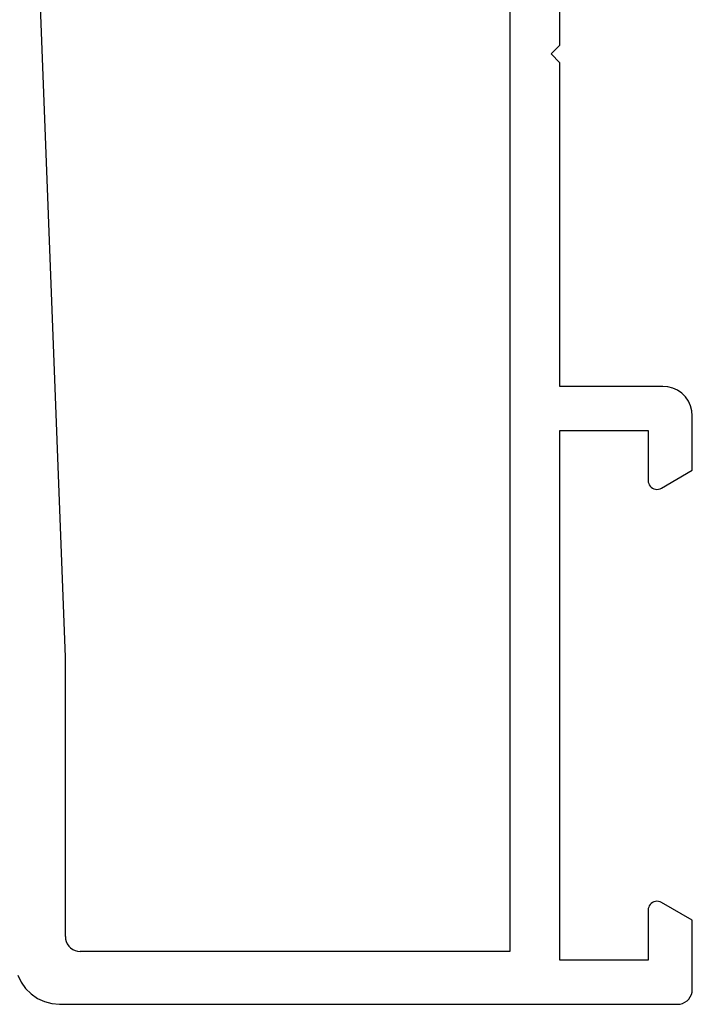
# Model space of a CAD drawing. Units: millimetres. Extents: x 0 to 13535, y -2932 to -50.
# Drawn here: x 11976 to 11999, y -2871 to -2837 of the extents above; entities that cross this region are included whole.
import ezdxf

# ---------------------------------------------------------------- set-up
doc = ezdxf.new("R2010")
doc.units = ezdxf.units.MM
doc.layers.add('CrossSectionsProfils', color=7, linetype='Continuous')

# ---------------------------------------------------------------- blocks, each defined once
blk = doc.blocks.new('12_28108_X', base_point=(302.735, 1035.175))
at = {"layer": 'CrossSectionsProfils'}
for p, q in [((303.061, 1059.085), (302.824, 1058.974)), ((302.61, 1058.824), (302.425, 1058.639)), ((302.824, 1058.974), (302.61, 1058.824)), ((313.874, 1057.475), (353.454, 1058.975)), ((302.275, 1058.425), (302.165, 1058.188)), ((302.425, 1058.639), (302.275, 1058.425)), ((302.165, 1058.188), (302.097, 1057.936)), ((302.097, 1057.936), (302.074, 1057.675)), ((302.074, 1057.675), (302.074, 1036.675)), ((304.124, 1057.408), (304.053, 1057.358)), ((304.203, 1057.445), (304.124, 1057.408)), ((304.287, 1057.467), (304.203, 1057.445)), ((304.374, 1057.475), (304.287, 1057.467)), ((304.374, 1057.475), (313.874, 1057.475)), ((303.882, 1057.062), (303.874, 1056.975)), ((303.904, 1057.146), (303.882, 1057.062)), ((303.941, 1057.225), (303.904, 1057.146)), ((303.991, 1057.296), (303.941, 1057.225)), ((304.053, 1057.358), (303.991, 1057.296)), ((303.874, 1042.375), (303.874, 1056.975)), ((362.374, 1042.375), (303.874, 1042.375)), ((303.574, 1040.675), (321.574, 1040.675)), ((303.574, 1037.675), (303.574, 1040.675)), ((321.574, 1040.675), (321.574, 1037.675)), ((323.074, 1040.675), (334.074, 1040.675)), ((323.074, 1037.175), (323.074, 1040.675)), ((334.074, 1040.675), (334.374, 1040.975)), ((334.674, 1040.675), (334.374, 1040.975)), ((334.674, 1040.675), (343.774, 1040.675)), ((305.274, 1037.675), (303.574, 1037.675)), ((305.326, 1037.67), (305.274, 1037.675)), ((305.377, 1037.657), (305.326, 1037.67)), ((305.424, 1037.635), (305.377, 1037.657)), ((305.467, 1037.605), (305.424, 1037.635)), ((319.724, 1037.635), (319.681, 1037.605)), ((319.772, 1037.657), (319.724, 1037.635)), ((319.822, 1037.67), (319.772, 1037.657)), ((319.874, 1037.675), (319.822, 1037.67)), ((321.574, 1037.675), (319.874, 1037.675)), ((305.504, 1037.568), (305.467, 1037.605)), ((305.534, 1037.525), (305.504, 1037.568)), ((305.556, 1037.478), (305.534, 1037.525)), ((305.57, 1037.427), (305.556, 1037.478)), ((305.556, 1037.272), (305.57, 1037.323)), ((305.574, 1037.375), (305.57, 1037.427)), ((305.57, 1037.323), (305.574, 1037.375)), ((319.579, 1037.427), (319.574, 1037.375)), ((319.574, 1037.375), (319.579, 1037.323)), ((319.592, 1037.478), (319.579, 1037.427)), ((319.579, 1037.323), (319.592, 1037.272)), ((319.614, 1037.525), (319.592, 1037.478)), ((319.644, 1037.568), (319.614, 1037.525)), ((319.681, 1037.605), (319.644, 1037.568)), ((304.928, 1036.175), (305.534, 1037.225)), ((305.534, 1037.225), (305.556, 1037.272)), ((319.592, 1037.272), (319.614, 1037.225)), ((319.614, 1037.225), (320.221, 1036.175)), ((323.014, 1036.833), (323.059, 1037.001)), ((323.059, 1037.001), (323.074, 1037.175)), ((302.074, 1036.675), (302.082, 1036.588)), ((322.84, 1036.532), (322.94, 1036.675)), ((322.94, 1036.675), (323.014, 1036.833)), ((302.082, 1036.588), (302.104, 1036.504)), ((302.104, 1036.504), (302.141, 1036.425)), ((302.141, 1036.425), (302.191, 1036.354)), ((302.191, 1036.354), (302.253, 1036.292)), ((302.253, 1036.292), (302.324, 1036.242)), ((322.416, 1036.235), (322.574, 1036.309)), ((322.574, 1036.309), (322.717, 1036.409)), ((322.717, 1036.409), (322.84, 1036.532)), ((302.324, 1036.242), (302.403, 1036.205)), ((302.403, 1036.205), (302.487, 1036.183)), ((302.487, 1036.183), (302.574, 1036.175)), ((302.574, 1036.175), (304.928, 1036.175)), ((320.221, 1036.175), (322.074, 1036.175)), ((322.074, 1036.175), (322.248, 1036.19)), ((322.248, 1036.19), (322.416, 1036.235))]:
    blk.add_line(p, q, dxfattribs=at)
blk = doc.blocks.new('CS_4HORL1')
at = {"layer": 'CrossSectionsProfils', "rotation": 90}
blk.add_blockref('12_28108_X', (12000, 0), dxfattribs=at)

msp = doc.modelspace()

# ---------------------------------------------------------------- block references
msp.add_blockref('CS_4HORL1', (0, -2870))
at = {"layer": 'CrossSectionsProfils', "rotation": 90}
msp.add_blockref('12_28108_X', (12000, -2870), dxfattribs=at)

doc.saveas('drawing.dxf')
